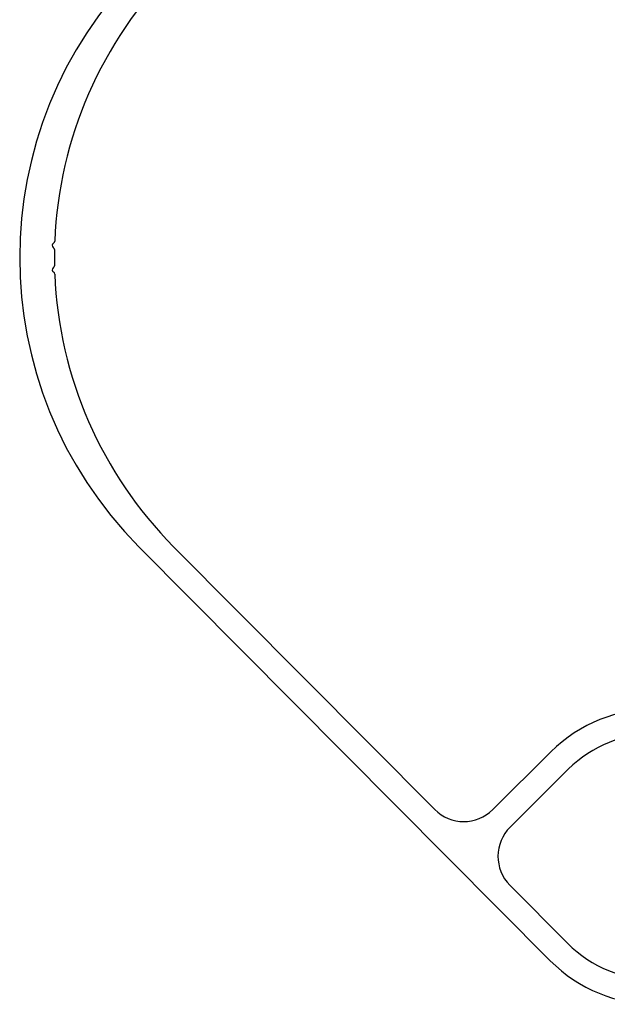
# Paper-space layout 'Sheet5' of a CAD drawing. Units: millimetres. Extents: x 0 to 257, y 0 to 195.
# Drawn here: x 42 to 45, y 98 to 103 of the extents above; entities that cross this region are included whole.
import ezdxf

# ---------------------------------------------------------------- set-up
doc = ezdxf.new("R2010")
doc.units = ezdxf.units.MM

psp = doc.layouts.new('Sheet5')

# ---------------------------------------------------------------- linework, layer by layer
at = {"color": 7, "linetype": 'Continuous', "lineweight": 25}
for p, q in [((42.4517, 100.2411), (44.7292, 97.9479)), ((44.0893, 98.7857), (42.6439, 100.2411)), ((44.7332, 99.1049), (44.4107, 98.7846)), ((44.8293, 99.0082), (44.5068, 98.6879)), ((44.5057, 98.3665), (44.826, 98.044))]:
    psp.add_line(p, q, dxfattribs=at)
for centre, radius, start, end in [((44.0643, 101.8426), 2.2727, 135.1968, 224.8032), ((44.2565, 101.8426), 2.2727, 135.1968, 177.6872), ((41.9848, 101.9108), 0.0136, 117.9836, 238.5781), ((41.9705, 101.8875), 0.0136, 358.8745, 58.5781), ((41.972, 101.9349), 0.0136, 297.9836, 357.6872), ((44.2565, 101.8426), 2.2727, 178.8745, 181.1255), ((41.9848, 101.7744), 0.0136, 121.4219, 242.0164), ((41.9705, 101.7977), 0.0136, 301.4219, 1.1255), ((41.972, 101.7503), 0.0136, 2.3128, 62.0164), ((44.2565, 101.8426), 2.2727, 182.3128, 224.8032), ((45.3097, 98.5244), 0.8182, 224.8032, 134.8032), ((45.3097, 98.5244), 0.6818, 224.8032, 134.8032), ((44.2505, 98.9459), 0.2273, 224.8032, 314.8032), ((44.6669, 98.5266), 0.2273, 134.8032, 224.8032)]:
    psp.add_arc(centre, radius, start, end, dxfattribs=at)

doc.saveas('drawing.dxf')
